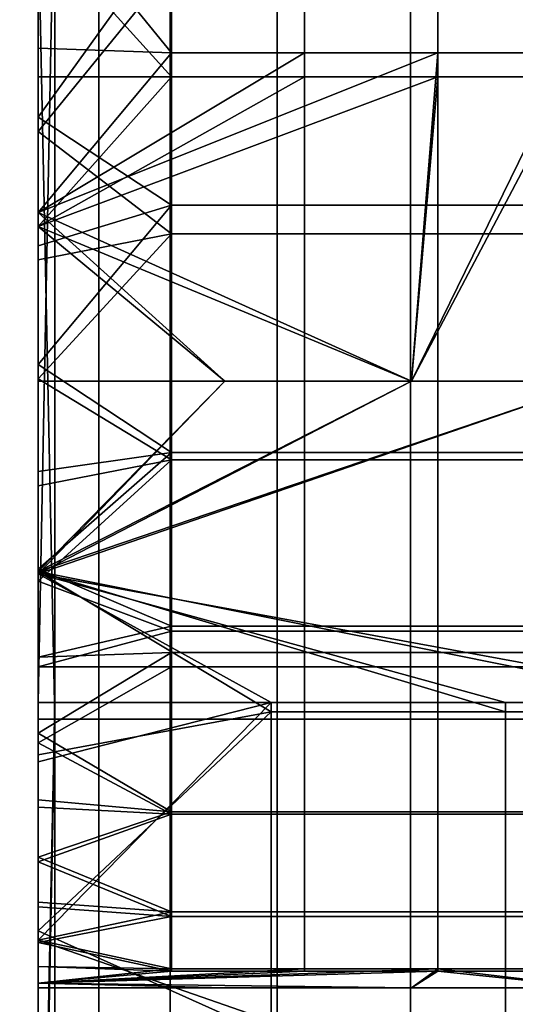
# Model space of a CAD drawing. Units: inches. Extents: x -433 to -244, y -692 to -634.
# Drawn here: x -432 to -432, y -678 to -678 of the extents above; entities that cross this region are included whole.
import ezdxf

# ---------------------------------------------------------------- set-up
doc = ezdxf.new("R2010")
doc.units = ezdxf.units.IN
doc.header["$LTSCALE"] = 0.03937
doc.header["$MEASUREMENT"] = 0
doc.layers.add('beam cap', color=132, linetype='Continuous')
doc.layers.add('Default', color=7, linetype='Continuous')

msp = doc.modelspace()

# ---------------------------------------------------------------- linework, layer by layer
at = {"layer": 'beam cap'}
for points in [[(-431.910522, -678.41095, 25.891546), (-431.910522, -678.259949, 25.891584), (-431.910522, -678.259888, 25.740505), (-431.910522, -678.410889, 25.740469)], [(-431.910522, -678.410889, 25.740469), (-431.910522, -678.259888, 25.740505), (-431.910522, -678.32605, 25.594746)], [(-431.910522, -678.411011, 26.042625), (-431.910522, -678.259949, 26.042664), (-431.910522, -678.259949, 25.891584), (-431.910522, -678.41095, 25.891546)], [(-431.910522, -678.259949, 26.042664), (-431.910522, -678.411011, 26.042625), (-431.910522, -678.32959, 26.203974)], [(-431.910522, -678.411133, 26.64694), (-431.910522, -678.260132, 26.646978), (-431.910522, -678.260071, 26.495899), (-431.910522, -678.411072, 26.495863)], [(-431.910522, -678.411072, 26.495863), (-431.910522, -678.260071, 26.495899), (-431.910522, -678.320801, 26.443605)], [(-431.910522, -678.411194, 26.798019), (-431.910522, -678.260132, 26.798058), (-431.910522, -678.260132, 26.646978), (-431.910522, -678.411133, 26.64694)], [(-431.910522, -678.411194, 26.949099), (-431.910522, -678.260193, 26.949137), (-431.910522, -678.260132, 26.798058), (-431.910522, -678.411194, 26.798019)], [(-431.910522, -678.260193, 26.949137), (-431.910522, -678.411194, 26.949099), (-431.910522, -678.326355, 27.09491)], [(-431.910522, -678.320801, 26.443605), (-431.910522, -678.323669, 26.4429), (-431.910522, -678.411072, 26.495863)], [(-431.910522, -678.323669, 26.4429), (-431.910522, -678.326538, 26.441969), (-431.910522, -678.411072, 26.495863)], [(-431.910522, -678.32605, 25.594746), (-431.910522, -678.346985, 25.592649), (-431.910522, -678.410889, 25.740469)], [(-431.910522, -678.348816, 27.097124), (-431.910522, -678.326355, 27.09491), (-431.910522, -678.411194, 26.949099)], [(-431.910522, -678.326538, 26.441969), (-431.910522, -678.329346, 26.440811), (-431.910522, -678.411072, 26.495863)], [(-431.910522, -678.329346, 26.440811), (-431.910522, -678.378479, 26.441381), (-431.910522, -678.411072, 26.495863)], [(-431.910522, -678.335144, 26.205252), (-431.910522, -678.32959, 26.203974), (-431.910522, -678.411011, 26.042625)], [(-431.910522, -678.340149, 26.207464), (-431.910522, -678.335144, 26.205252), (-431.910522, -678.411011, 26.042625)], [(-431.910522, -678.344482, 26.210613), (-431.910522, -678.340149, 26.207464), (-431.910522, -678.411011, 26.042625)], [(-431.910522, -678.348083, 26.214882), (-431.910522, -678.344482, 26.210613), (-431.910522, -678.411011, 26.042625)], [(-431.910522, -678.346985, 25.592649), (-431.910522, -678.368896, 25.591078), (-431.910522, -678.410889, 25.740469)], [(-431.910522, -678.350647, 26.220461), (-431.910522, -678.348083, 26.214882), (-431.910522, -678.416931, 26.267036)], [(-431.910522, -678.411011, 26.042625), (-431.910522, -678.509277, 26.214565), (-431.910522, -678.348083, 26.214882)], [(-431.910522, -678.509277, 26.214565), (-431.910522, -678.416931, 26.267036), (-431.910522, -678.348083, 26.214882)], [(-431.910522, -678.370117, 27.098595), (-431.910522, -678.348816, 27.097124), (-431.910522, -678.411194, 26.949099)], [(-431.910522, -678.352234, 26.227348), (-431.910522, -678.350647, 26.220461), (-431.910522, -678.402832, 26.265724)], [(-431.910522, -678.416931, 26.267036), (-431.910522, -678.412415, 26.266373), (-431.910522, -678.350647, 26.220461)], [(-431.910522, -678.412415, 26.266373), (-431.910522, -678.407715, 26.265934), (-431.910522, -678.350647, 26.220461)], [(-431.910522, -678.407715, 26.265934), (-431.910522, -678.402832, 26.265724), (-431.910522, -678.350647, 26.220461)], [(-431.910522, -678.352844, 26.235544), (-431.910522, -678.352234, 26.227348), (-431.910522, -678.39502, 26.266279)], [(-431.910522, -678.402832, 26.265724), (-431.910522, -678.398865, 26.26589), (-431.910522, -678.352234, 26.227348)], [(-431.910522, -678.398865, 26.26589), (-431.910522, -678.39502, 26.266279), (-431.910522, -678.352234, 26.227348)], [(-431.910522, -678.39502, 26.266279), (-431.910522, -678.391235, 26.266893), (-431.910522, -678.352844, 26.235544)], [(-431.910522, -678.368896, 25.591078), (-431.910522, -678.389221, 25.5902), (-431.910522, -678.410889, 25.740469)], [(-431.910522, -678.390869, 27.099447), (-431.910522, -678.370117, 27.098595), (-431.910522, -678.411194, 26.949099)], [(-431.910522, -678.378479, 26.441381), (-431.910522, -678.382263, 26.442795), (-431.910522, -678.411072, 26.495863)], [(-431.910522, -678.382263, 26.442795), (-431.910522, -678.386169, 26.443956), (-431.910522, -678.411072, 26.495863)], [(-431.910522, -678.386169, 26.443956), (-431.910522, -678.390198, 26.444866), (-431.910522, -678.411072, 26.495863)], [(-431.907104, -678.38678, 26.444183), (-431.907104, -678.394409, 26.445566), (-431.910522, -678.390198, 26.444866)], [(-431.907104, -678.394409, 26.445566), (-431.907104, -678.38678, 26.444183), (-431.903687, -678.38678, 26.444183), (-431.903687, -678.394409, 26.445566)], [(-431.903687, -678.394409, 26.445566), (-431.903687, -678.38678, 26.444183), (-431.900269, -678.38678, 26.444183), (-431.900269, -678.394409, 26.445566)], [(-431.900269, -678.394409, 26.445566), (-431.900269, -678.38678, 26.444183), (-431.89682, -678.38678, 26.444183), (-431.89682, -678.394409, 26.445566)], [(-431.907104, -678.39502, 26.266245), (-431.907104, -678.38739, 26.267679), (-431.910522, -678.391235, 26.266893)], [(-431.907104, -678.38739, 26.267679), (-431.907104, -678.39502, 26.266245), (-431.903687, -678.39502, 26.266245), (-431.903687, -678.38739, 26.267679)], [(-431.903687, -678.38739, 26.267679), (-431.903687, -678.39502, 26.266245), (-431.900269, -678.39502, 26.266245), (-431.900269, -678.38739, 26.267679)], [(-431.900269, -678.38739, 26.267679), (-431.900269, -678.39502, 26.266245), (-431.89682, -678.39502, 26.266245), (-431.89682, -678.38739, 26.267679)], [(-431.90097, -678.411072, 25.551991), (-431.90097, -678.388062, 25.552338), (-431.896973, -678.387878, 25.5457), (-431.896973, -678.411072, 25.545349)], [(-431.904388, -678.411072, 25.559195), (-431.904388, -678.388306, 25.559538), (-431.90097, -678.388062, 25.552338), (-431.90097, -678.411072, 25.551991)], [(-431.907135, -678.411072, 25.5669), (-431.907135, -678.38855, 25.567242), (-431.904388, -678.388306, 25.559538), (-431.904388, -678.411072, 25.559195)], [(-431.908966, -678.411072, 25.574135), (-431.908966, -678.388733, 25.574472), (-431.907135, -678.38855, 25.567242), (-431.907135, -678.411072, 25.5669)], [(-431.910095, -678.411072, 25.581806), (-431.910095, -678.388977, 25.58214), (-431.908966, -678.388733, 25.574472), (-431.908966, -678.411072, 25.574135)], [(-431.910522, -678.411072, 25.58987), (-431.910522, -678.389221, 25.5902), (-431.910095, -678.388977, 25.58214)], [(-431.910095, -678.388977, 25.58214), (-431.910095, -678.411072, 25.581806), (-431.910522, -678.411072, 25.58987)], [(-431.910522, -678.389221, 25.5902), (-431.910522, -678.411072, 25.58987), (-431.910522, -678.410889, 25.740469)], [(-431.90097, -678.389832, 27.137312), (-431.90097, -678.411499, 27.137604), (-431.896973, -678.411499, 27.144243), (-431.896973, -678.389648, 27.14395)], [(-431.904388, -678.390015, 27.13011), (-431.904388, -678.411499, 27.1304), (-431.90097, -678.411499, 27.137604), (-431.90097, -678.389832, 27.137312)], [(-431.910522, -678.390198, 26.444866), (-431.910522, -678.394287, 26.445524), (-431.910522, -678.411072, 26.495863)], [(-431.910522, -678.394287, 26.445524), (-431.910522, -678.390198, 26.444866), (-431.907104, -678.394409, 26.445566)], [(-431.908966, -678.390442, 27.115175), (-431.908966, -678.411499, 27.115459), (-431.907135, -678.411499, 27.122692), (-431.907135, -678.390198, 27.122408)], [(-431.907135, -678.390198, 27.122408), (-431.907135, -678.411499, 27.122692), (-431.904388, -678.411499, 27.1304), (-431.904388, -678.390015, 27.13011)], [(-431.910095, -678.390625, 27.107508), (-431.910095, -678.411499, 27.107788), (-431.908966, -678.411499, 27.115459), (-431.908966, -678.390442, 27.115175)], [(-431.910095, -678.411499, 27.107788), (-431.910095, -678.390625, 27.107508), (-431.910522, -678.390869, 27.099447)], [(-431.910522, -678.411499, 27.099724), (-431.910522, -678.390869, 27.099447), (-431.910522, -678.411194, 26.949099)], [(-431.910522, -678.390869, 27.099447), (-431.910522, -678.411499, 27.099724), (-431.910095, -678.411499, 27.107788)], [(-431.910522, -678.391235, 26.266893), (-431.910522, -678.39502, 26.266279), (-431.907104, -678.39502, 26.266245)], [(-431.910522, -678.396057, 26.319281), (-431.910522, -678.392456, 26.318295), (-431.907104, -678.391296, 26.318062)], [(-431.907104, -678.391296, 26.318062), (-431.907104, -678.398315, 26.320126), (-431.910522, -678.396057, 26.319281)], [(-431.907104, -678.398315, 26.320126), (-431.907104, -678.391296, 26.318062), (-431.903687, -678.391296, 26.318062), (-431.903687, -678.398315, 26.320126)], [(-431.903687, -678.398315, 26.320126), (-431.903687, -678.391296, 26.318062), (-431.900269, -678.391296, 26.318062), (-431.900269, -678.398315, 26.320126)], [(-431.900269, -678.398315, 26.320126), (-431.900269, -678.391296, 26.318062), (-431.89682, -678.391296, 26.318062), (-431.89682, -678.398315, 26.320126)], [(-431.910522, -678.398621, 26.331408), (-431.910522, -678.392029, 26.331409), (-431.910522, -678.392029, 26.324408), (-431.910522, -678.398621, 26.324406)], [(-431.910522, -678.398621, 26.338408), (-431.910522, -678.392029, 26.338409), (-431.910522, -678.392029, 26.331409), (-431.910522, -678.398621, 26.331408)], [(-431.910522, -678.398621, 26.345409), (-431.910522, -678.392029, 26.345411), (-431.910522, -678.392029, 26.338409), (-431.910522, -678.398621, 26.338408)], [(-431.910522, -678.398621, 26.352409), (-431.910522, -678.392029, 26.352411), (-431.910522, -678.392029, 26.345411), (-431.910522, -678.398621, 26.345409)], [(-431.910522, -678.398621, 26.359409), (-431.910522, -678.392029, 26.359411), (-431.910522, -678.392029, 26.352411), (-431.910522, -678.398621, 26.352409)], [(-431.910522, -678.398621, 26.366411), (-431.910522, -678.392029, 26.366413), (-431.910522, -678.392029, 26.359411), (-431.910522, -678.398621, 26.359409)], [(-431.910522, -678.398621, 26.373411), (-431.910522, -678.39209, 26.373413), (-431.910522, -678.392029, 26.366413), (-431.910522, -678.398621, 26.366411)], [(-431.910522, -678.392456, 26.318295), (-431.910522, -678.396057, 26.319281), (-431.910522, -678.392029, 26.324408)], [(-431.910522, -678.398621, 26.324406), (-431.910522, -678.392029, 26.324408), (-431.910522, -678.396057, 26.319281)], [(-431.910522, -678.398682, 26.380413), (-431.910522, -678.39209, 26.380415), (-431.910522, -678.39209, 26.373413), (-431.910522, -678.398621, 26.373411)], [(-431.910522, -678.398682, 26.387413), (-431.910522, -678.39209, 26.387415), (-431.910522, -678.39209, 26.380415), (-431.910522, -678.398682, 26.380413)], [(-431.910522, -678.396423, 26.392565), (-431.910522, -678.392822, 26.393545), (-431.910522, -678.39209, 26.387415)], [(-431.910522, -678.39209, 26.387415), (-431.910522, -678.398682, 26.387413), (-431.910522, -678.396423, 26.392565)], [(-431.910522, -678.392822, 26.393545), (-431.910522, -678.396423, 26.392565), (-431.907104, -678.392212, 26.393675)], [(-431.907104, -678.399048, 26.391558), (-431.907104, -678.392212, 26.393675), (-431.910522, -678.396423, 26.392565)], [(-431.907104, -678.392212, 26.393675), (-431.907104, -678.399048, 26.391558), (-431.903687, -678.399048, 26.391558), (-431.903687, -678.392212, 26.393675)], [(-431.903687, -678.392212, 26.393675), (-431.903687, -678.399048, 26.391558), (-431.900269, -678.399048, 26.391558), (-431.900269, -678.392212, 26.393675)], [(-431.900269, -678.392212, 26.393675), (-431.900269, -678.399048, 26.391558), (-431.89682, -678.399048, 26.391558), (-431.89682, -678.392212, 26.393675)], [(-431.910522, -678.394287, 26.445524), (-431.910522, -678.398499, 26.445936), (-431.910522, -678.411072, 26.495863)], [(-431.910522, -678.398499, 26.445936), (-431.910522, -678.394287, 26.445524), (-431.907104, -678.394409, 26.445566)], [(-431.903687, -678.394409, 26.445566), (-431.900269, -678.394409, 26.445566), (-431.910522, -678.398499, 26.445936)], [(-431.907104, -678.394409, 26.445566), (-431.903687, -678.394409, 26.445566), (-431.910522, -678.398499, 26.445936)], [(-431.90094, -678.402832, 26.446102), (-431.910522, -678.398499, 26.445936), (-431.900269, -678.394409, 26.445566)], [(-431.896149, -678.402832, 26.446102), (-431.90094, -678.402832, 26.446102), (-431.89682, -678.394409, 26.445566)], [(-431.900269, -678.394409, 26.445566), (-431.89682, -678.394409, 26.445566), (-431.90094, -678.402832, 26.446102)], [(-431.910522, -678.39502, 26.266279), (-431.910522, -678.398865, 26.26589), (-431.907104, -678.39502, 26.266245)], [(-431.900269, -678.39502, 26.266245), (-431.903687, -678.39502, 26.266245), (-431.910522, -678.398865, 26.26589)], [(-431.903687, -678.39502, 26.266245), (-431.907104, -678.39502, 26.266245), (-431.910522, -678.398865, 26.26589)], [(-431.910522, -678.398865, 26.26589), (-431.90094, -678.402832, 26.265724), (-431.900269, -678.39502, 26.266245)], [(-431.90094, -678.402832, 26.265724), (-431.896149, -678.402832, 26.265724), (-431.89682, -678.39502, 26.266245)], [(-431.89682, -678.39502, 26.266245), (-431.900269, -678.39502, 26.266245), (-431.90094, -678.402832, 26.265724)], [(-431.910522, -678.399353, 26.320602), (-431.910522, -678.396057, 26.319281), (-431.907104, -678.398315, 26.320126)], [(-431.910522, -678.396057, 26.319281), (-431.910522, -678.399353, 26.320602), (-431.910522, -678.398621, 26.324406)], [(-431.910522, -678.396423, 26.392565), (-431.910522, -678.399719, 26.391247), (-431.907104, -678.399048, 26.391558)], [(-431.910522, -678.399719, 26.391247), (-431.910522, -678.396423, 26.392565), (-431.910522, -678.398682, 26.387413)], [(-431.910522, -678.402405, 26.322241), (-431.910522, -678.399353, 26.320602), (-431.907104, -678.398315, 26.320126)], [(-431.907104, -678.398315, 26.320126), (-431.907104, -678.404663, 26.32379), (-431.910522, -678.402405, 26.322241)], [(-431.910522, -678.398499, 26.445936), (-431.910522, -678.402832, 26.446102), (-431.910522, -678.411072, 26.495863)], [(-431.910522, -678.402832, 26.446102), (-431.910522, -678.398499, 26.445936), (-431.905731, -678.402832, 26.446102)], [(-431.90094, -678.402832, 26.446102), (-431.905731, -678.402832, 26.446102), (-431.910522, -678.398499, 26.445936)], [(-431.907104, -678.404663, 26.32379), (-431.907104, -678.398315, 26.320126), (-431.903687, -678.398315, 26.320126), (-431.903687, -678.404663, 26.32379)], [(-431.903687, -678.404663, 26.32379), (-431.903687, -678.398315, 26.320126), (-431.900269, -678.398315, 26.320126), (-431.900269, -678.404663, 26.32379)], [(-431.900269, -678.404663, 26.32379), (-431.900269, -678.398315, 26.320126), (-431.89682, -678.398315, 26.320126), (-431.89682, -678.404663, 26.32379)], [(-431.910522, -678.405212, 26.338406), (-431.910522, -678.398621, 26.338408), (-431.910522, -678.398621, 26.331408), (-431.910522, -678.405212, 26.331406)], [(-431.910522, -678.405212, 26.345407), (-431.910522, -678.398621, 26.345409), (-431.910522, -678.398621, 26.338408), (-431.910522, -678.405212, 26.338406)], [(-431.910522, -678.405212, 26.352407), (-431.910522, -678.398621, 26.352409), (-431.910522, -678.398621, 26.345409), (-431.910522, -678.405212, 26.345407)], [(-431.910522, -678.405212, 26.359409), (-431.910522, -678.398621, 26.359409), (-431.910522, -678.398621, 26.352409), (-431.910522, -678.405212, 26.352407)], [(-431.910522, -678.405212, 26.366409), (-431.910522, -678.398621, 26.366411), (-431.910522, -678.398621, 26.359409), (-431.910522, -678.405212, 26.359409)], [(-431.910522, -678.405212, 26.373409), (-431.910522, -678.398621, 26.373411), (-431.910522, -678.398621, 26.366411), (-431.910522, -678.405212, 26.366409)], [(-431.910522, -678.405273, 26.380411), (-431.910522, -678.398682, 26.380413), (-431.910522, -678.398621, 26.373411), (-431.910522, -678.405212, 26.373409)], [(-431.910522, -678.399353, 26.320602), (-431.910522, -678.402405, 26.322241), (-431.910522, -678.398621, 26.324406)], [(-431.910522, -678.402405, 26.322241), (-431.910522, -678.405151, 26.324181), (-431.910522, -678.398621, 26.324406)], [(-431.910522, -678.398621, 26.331408), (-431.910522, -678.398621, 26.324406), (-431.910522, -678.405212, 26.331406)], [(-431.910522, -678.398621, 26.324406), (-431.910522, -678.405151, 26.324181), (-431.910522, -678.405212, 26.331406)], [(-431.910522, -678.405518, 26.387672), (-431.910522, -678.402771, 26.38961), (-431.910522, -678.398682, 26.387413)], [(-431.910522, -678.402771, 26.38961), (-431.910522, -678.399719, 26.391247), (-431.910522, -678.398682, 26.387413)], [(-431.910522, -678.398682, 26.387413), (-431.910522, -678.398682, 26.380413), (-431.910522, -678.405273, 26.380411)], [(-431.910522, -678.405273, 26.380411), (-431.910522, -678.405518, 26.387672), (-431.910522, -678.398682, 26.387413)], [(-431.910522, -678.398865, 26.26589), (-431.910522, -678.402832, 26.265724), (-431.905731, -678.402832, 26.265724)], [(-431.905731, -678.402832, 26.265724), (-431.90094, -678.402832, 26.265724), (-431.910522, -678.398865, 26.26589)], [(-431.910522, -678.399719, 26.391247), (-431.910522, -678.402771, 26.38961), (-431.907104, -678.399048, 26.391558)], [(-431.907104, -678.404846, 26.388145), (-431.907104, -678.399048, 26.391558), (-431.910522, -678.402771, 26.38961)], [(-431.907104, -678.399048, 26.391558), (-431.907104, -678.404846, 26.388145), (-431.903687, -678.404846, 26.388145), (-431.903687, -678.399048, 26.391558)], [(-431.903687, -678.399048, 26.391558), (-431.903687, -678.404846, 26.388145), (-431.900269, -678.404846, 26.388145), (-431.900269, -678.399048, 26.391558)], [(-431.900269, -678.399048, 26.391558), (-431.900269, -678.404846, 26.388145), (-431.89682, -678.404846, 26.388145), (-431.89682, -678.399048, 26.391558)], [(-431.910522, -678.405151, 26.324181), (-431.910522, -678.402405, 26.322241), (-431.907104, -678.404663, 26.32379)], [(-431.910522, -678.402771, 26.38961), (-431.910522, -678.405518, 26.387672), (-431.907104, -678.404846, 26.388145)], [(-431.910522, -678.402832, 26.446102), (-431.910522, -678.407776, 26.44593), (-431.910522, -678.411072, 26.495863)], [(-431.910522, -678.402832, 26.265724), (-431.910522, -678.407715, 26.265934), (-431.905731, -678.402832, 26.265724)], [(-431.896149, -678.402832, 26.265724), (-431.90094, -678.402832, 26.265724), (-431.910522, -678.407715, 26.265934)], [(-431.90094, -678.402832, 26.265724), (-431.905731, -678.402832, 26.265724), (-431.910522, -678.407715, 26.265934)], [(-431.892548, -678.411316, 26.266239), (-431.896149, -678.402832, 26.265724), (-431.910522, -678.407715, 26.265934)], [(-431.910522, -678.407776, 26.44593), (-431.910522, -678.402832, 26.446102), (-431.905731, -678.402832, 26.446102)], [(-431.905731, -678.402832, 26.446102), (-431.90094, -678.402832, 26.446102), (-431.910522, -678.407776, 26.44593)], [(-431.90094, -678.402832, 26.446102), (-431.896149, -678.402832, 26.446102), (-431.910522, -678.407776, 26.44593)], [(-431.910522, -678.407776, 26.44593), (-431.896149, -678.402832, 26.446102), (-431.892548, -678.411072, 26.445688)], [(-431.910522, -678.407654, 26.326399), (-431.910522, -678.405151, 26.324181), (-431.907104, -678.404663, 26.32379)], [(-431.907104, -678.404663, 26.32379), (-431.907104, -678.409119, 26.327946), (-431.910522, -678.407654, 26.326399)], [(-431.910522, -678.405518, 26.387672), (-431.910522, -678.407959, 26.385452), (-431.907104, -678.404846, 26.388145)], [(-431.907104, -678.409241, 26.38401), (-431.907104, -678.404846, 26.388145), (-431.910522, -678.407959, 26.385452)], [(-431.907104, -678.409119, 26.327946), (-431.907104, -678.404663, 26.32379), (-431.903687, -678.404663, 26.32379), (-431.903687, -678.409119, 26.327946)], [(-431.907104, -678.404846, 26.388145), (-431.907104, -678.409241, 26.38401), (-431.903687, -678.409241, 26.38401), (-431.903687, -678.404846, 26.388145)], [(-431.903687, -678.409119, 26.327946), (-431.903687, -678.404663, 26.32379), (-431.900269, -678.404663, 26.32379), (-431.900269, -678.409119, 26.327946)], [(-431.903687, -678.404846, 26.388145), (-431.903687, -678.409241, 26.38401), (-431.900269, -678.409241, 26.38401), (-431.900269, -678.404846, 26.388145)], [(-431.900269, -678.409119, 26.327946), (-431.900269, -678.404663, 26.32379), (-431.89682, -678.404663, 26.32379), (-431.89682, -678.409119, 26.327946)], [(-431.900269, -678.404846, 26.388145), (-431.900269, -678.409241, 26.38401), (-431.89682, -678.409241, 26.38401), (-431.89682, -678.404846, 26.388145)], [(-431.910522, -678.405151, 26.324181), (-431.910522, -678.407654, 26.326399), (-431.910522, -678.405212, 26.331406)], [(-431.910522, -678.411804, 26.345406), (-431.910522, -678.405212, 26.345407), (-431.910522, -678.405212, 26.338406), (-431.910522, -678.411804, 26.338406)], [(-431.910522, -678.411804, 26.352406), (-431.910522, -678.405212, 26.352407), (-431.910522, -678.405212, 26.345407), (-431.910522, -678.411804, 26.345406)], [(-431.910522, -678.411804, 26.359407), (-431.910522, -678.405212, 26.359409), (-431.910522, -678.405212, 26.352407), (-431.910522, -678.411804, 26.352406)], [(-431.910522, -678.411804, 26.366407), (-431.910522, -678.405212, 26.366409), (-431.910522, -678.405212, 26.359409), (-431.910522, -678.411804, 26.359407)], [(-431.910522, -678.411804, 26.373409), (-431.910522, -678.405212, 26.373409), (-431.910522, -678.405212, 26.366409), (-431.910522, -678.411804, 26.366407)], [(-431.910522, -678.407654, 26.326399), (-431.910522, -678.409912, 26.32888), (-431.910522, -678.405212, 26.331406)], [(-431.910522, -678.409912, 26.32888), (-431.910522, -678.411865, 26.331604), (-431.910522, -678.405212, 26.331406)], [(-431.910522, -678.405212, 26.338406), (-431.910522, -678.405212, 26.331406), (-431.910522, -678.411865, 26.331604)], [(-431.910522, -678.405273, 26.380411), (-431.910522, -678.405212, 26.373409), (-431.910522, -678.411804, 26.373409)], [(-431.910522, -678.411804, 26.338406), (-431.910522, -678.405212, 26.338406), (-431.910522, -678.411865, 26.331604)], [(-431.910522, -678.412109, 26.380245), (-431.910522, -678.410156, 26.382971), (-431.910522, -678.405273, 26.380411)], [(-431.910522, -678.410156, 26.382971), (-431.910522, -678.407959, 26.385452), (-431.910522, -678.405273, 26.380411)], [(-431.910522, -678.407959, 26.385452), (-431.910522, -678.405518, 26.387672), (-431.910522, -678.405273, 26.380411)], [(-431.910522, -678.411804, 26.373409), (-431.910522, -678.412109, 26.380245), (-431.910522, -678.405273, 26.380411)], [(-431.910522, -678.409912, 26.32888), (-431.910522, -678.407654, 26.326399), (-431.907104, -678.409119, 26.327946)], [(-431.910522, -678.407715, 26.265934), (-431.910522, -678.412415, 26.266373), (-431.904541, -678.411316, 26.266239)], [(-431.898529, -678.411316, 26.266239), (-431.892548, -678.411316, 26.266239), (-431.910522, -678.407715, 26.265934)], [(-431.904541, -678.411316, 26.266239), (-431.898529, -678.411316, 26.266239), (-431.910522, -678.407715, 26.265934)], [(-431.910522, -678.407776, 26.44593), (-431.910522, -678.412598, 26.445536), (-431.910522, -678.411072, 26.495863)], [(-431.910522, -678.412598, 26.445536), (-431.910522, -678.407776, 26.44593), (-431.904541, -678.411072, 26.445688)], [(-431.892548, -678.411072, 26.445688), (-431.898529, -678.411072, 26.445688), (-431.910522, -678.407776, 26.44593)], [(-431.898529, -678.411072, 26.445688), (-431.904541, -678.411072, 26.445688), (-431.910522, -678.407776, 26.44593)], [(-431.910522, -678.407959, 26.385452), (-431.910522, -678.410156, 26.382971), (-431.907104, -678.409241, 26.38401)], [(-431.907104, -678.409119, 26.327946), (-431.907104, -678.40979, 26.328789), (-431.910522, -678.409912, 26.32888)], [(-431.907104, -678.40979, 26.328789), (-431.907104, -678.409119, 26.327946), (-431.903687, -678.409119, 26.327946), (-431.903687, -678.40979, 26.328789)], [(-431.903687, -678.40979, 26.328789), (-431.903687, -678.409119, 26.327946), (-431.900269, -678.409119, 26.327946), (-431.900269, -678.40979, 26.328789)], [(-431.900269, -678.40979, 26.328789), (-431.900269, -678.409119, 26.327946), (-431.89682, -678.409119, 26.327946), (-431.89682, -678.40979, 26.328789)], [(-431.907104, -678.410156, 26.382942), (-431.907104, -678.409241, 26.38401), (-431.910522, -678.410156, 26.382971)], [(-431.907104, -678.409241, 26.38401), (-431.907104, -678.410156, 26.382942), (-431.903687, -678.410156, 26.382942), (-431.903687, -678.409241, 26.38401)], [(-431.903687, -678.409241, 26.38401), (-431.903687, -678.410156, 26.382942), (-431.900269, -678.410156, 26.382942), (-431.900269, -678.409241, 26.38401)], [(-431.900269, -678.409241, 26.38401), (-431.900269, -678.410156, 26.382942), (-431.89682, -678.410156, 26.382942), (-431.89682, -678.409241, 26.38401)], [(-431.910522, -678.411865, 26.331604), (-431.910522, -678.409912, 26.32888), (-431.907104, -678.40979, 26.328789)], [(-431.907104, -678.40979, 26.328789), (-431.907104, -678.413879, 26.335043), (-431.910522, -678.411865, 26.331604)], [(-431.907104, -678.413879, 26.335043), (-431.907104, -678.40979, 26.328789), (-431.903687, -678.40979, 26.328789), (-431.903687, -678.413879, 26.335043)], [(-431.903687, -678.413879, 26.335043), (-431.903687, -678.40979, 26.328789), (-431.900269, -678.40979, 26.328789), (-431.900269, -678.413879, 26.335043)], [(-431.900269, -678.413879, 26.335043), (-431.900269, -678.40979, 26.328789), (-431.89682, -678.40979, 26.328789), (-431.89682, -678.413879, 26.335043)], [(-431.910522, -678.410156, 26.382971), (-431.910522, -678.412109, 26.380245), (-431.907104, -678.410156, 26.382942)], [(-431.907104, -678.41394, 26.376972), (-431.907104, -678.410156, 26.382942), (-431.910522, -678.412109, 26.380245)], [(-431.907104, -678.410156, 26.382942), (-431.907104, -678.41394, 26.376972), (-431.903687, -678.41394, 26.376972), (-431.903687, -678.410156, 26.382942)], [(-431.903687, -678.410156, 26.382942), (-431.903687, -678.41394, 26.376972), (-431.900269, -678.41394, 26.376972), (-431.900269, -678.410156, 26.382942)], [(-431.900269, -678.410156, 26.382942), (-431.900269, -678.41394, 26.376972), (-431.89682, -678.41394, 26.376972), (-431.89682, -678.410156, 26.382942)], [(-431.910522, -678.561951, 25.89151), (-431.910522, -678.41095, 25.891546), (-431.910522, -678.410889, 25.740469), (-431.910522, -678.561951, 25.740431)], [(-431.910522, -678.411072, 25.58987), (-431.910522, -678.431702, 25.590147), (-431.910522, -678.410889, 25.740469)], [(-431.910522, -678.431702, 25.590147), (-431.910522, -678.452454, 25.591), (-431.910522, -678.410889, 25.740469)], [(-431.910522, -678.452454, 25.591), (-431.910522, -678.473755, 25.59247), (-431.910522, -678.410889, 25.740469)], [(-431.910522, -678.473755, 25.59247), (-431.910522, -678.496216, 25.594685), (-431.910522, -678.410889, 25.740469)], [(-431.910522, -678.561951, 25.740431), (-431.910522, -678.410889, 25.740469), (-431.910522, -678.496216, 25.594685)], [(-431.910522, -678.562012, 26.042589), (-431.910522, -678.411011, 26.042625), (-431.910522, -678.41095, 25.891546), (-431.910522, -678.561951, 25.89151)], [(-431.910522, -678.5224, 26.205154), (-431.910522, -678.517334, 26.207294), (-431.910522, -678.411011, 26.042625)], [(-431.910522, -678.517334, 26.207294), (-431.910522, -678.512878, 26.210352), (-431.910522, -678.411011, 26.042625)], [(-431.910522, -678.512878, 26.210352), (-431.910522, -678.509277, 26.214565), (-431.910522, -678.411011, 26.042625)], [(-431.910522, -678.411011, 26.042625), (-431.910522, -678.562012, 26.042589), (-431.910522, -678.5224, 26.205154)], [(-431.910522, -678.562134, 26.646904), (-431.910522, -678.411133, 26.64694), (-431.910522, -678.411072, 26.495863), (-431.910522, -678.562134, 26.495825)], [(-431.910522, -678.506531, 26.438953), (-431.910522, -678.508911, 26.440172), (-431.910522, -678.411072, 26.495863)], [(-431.910522, -678.508911, 26.440172), (-431.910522, -678.512207, 26.441463), (-431.910522, -678.411072, 26.495863)], [(-431.910522, -678.412598, 26.445536), (-431.910522, -678.417175, 26.44492), (-431.910522, -678.411072, 26.495863)], [(-431.910522, -678.417175, 26.44492), (-431.910522, -678.421631, 26.444092), (-431.910522, -678.411072, 26.495863)], [(-431.910522, -678.421631, 26.444092), (-431.910522, -678.425903, 26.443054), (-431.910522, -678.411072, 26.495863)], [(-431.910522, -678.425903, 26.443054), (-431.910522, -678.430054, 26.441814), (-431.910522, -678.411072, 26.495863)], [(-431.910522, -678.430054, 26.441814), (-431.910522, -678.434021, 26.440376), (-431.910522, -678.411072, 26.495863)], [(-431.910522, -678.434021, 26.440376), (-431.910522, -678.437805, 26.438747), (-431.910522, -678.411072, 26.495863)], [(-431.910522, -678.437805, 26.438747), (-431.910522, -678.441406, 26.436934), (-431.910522, -678.411072, 26.495863)], [(-431.910522, -678.562134, 26.495825), (-431.910522, -678.411072, 26.495863), (-431.910522, -678.512207, 26.441463)], [(-431.910522, -678.506531, 26.438953), (-431.910522, -678.411072, 26.495863), (-431.910522, -678.441406, 26.436934)], [(-431.910522, -678.431702, 25.590147), (-431.910522, -678.411072, 25.58987), (-431.910095, -678.411072, 25.581806)], [(-431.910095, -678.411072, 25.581806), (-431.910095, -678.431946, 25.582085), (-431.910522, -678.431702, 25.590147)], [(-431.910522, -678.417175, 26.44492), (-431.910522, -678.412598, 26.445536), (-431.904541, -678.411072, 26.445688)], [(-431.904541, -678.411072, 26.445688), (-431.904541, -678.41925, 26.444574), (-431.910522, -678.417175, 26.44492)], [(-431.910522, -678.562195, 26.797981), (-431.910522, -678.411194, 26.798019), (-431.910522, -678.411133, 26.64694), (-431.910522, -678.562134, 26.646904)], [(-431.910095, -678.431946, 25.582085), (-431.910095, -678.411072, 25.581806), (-431.908966, -678.411072, 25.574135), (-431.908966, -678.432129, 25.574417)], [(-431.908966, -678.432129, 25.574417), (-431.908966, -678.411072, 25.574135), (-431.907135, -678.411072, 25.5669), (-431.907135, -678.432373, 25.567186)], [(-431.907135, -678.432373, 25.567186), (-431.907135, -678.411072, 25.5669), (-431.904388, -678.411072, 25.559195), (-431.904388, -678.432556, 25.559483)], [(-431.904541, -678.41925, 26.444574), (-431.904541, -678.411072, 26.445688), (-431.898529, -678.411072, 26.445688), (-431.898529, -678.41925, 26.444574)], [(-431.904388, -678.432556, 25.559483), (-431.904388, -678.411072, 25.559195), (-431.90097, -678.411072, 25.551991), (-431.90097, -678.432739, 25.55228)], [(-431.90097, -678.432739, 25.55228), (-431.90097, -678.411072, 25.551991), (-431.896973, -678.411072, 25.545349), (-431.896973, -678.432922, 25.545643)], [(-431.898529, -678.41925, 26.444574), (-431.898529, -678.411072, 26.445688), (-431.892548, -678.411072, 26.445688), (-431.892548, -678.41925, 26.444574)], [(-431.910522, -678.562256, 26.94906), (-431.910522, -678.411194, 26.949099), (-431.910522, -678.411194, 26.798019), (-431.910522, -678.562195, 26.797981)], [(-431.910522, -678.496521, 27.094851), (-431.910522, -678.475586, 27.096947), (-431.910522, -678.411194, 26.949099)], [(-431.910522, -678.475586, 27.096947), (-431.910522, -678.453674, 27.098516), (-431.910522, -678.411194, 26.949099)], [(-431.910522, -678.453674, 27.098516), (-431.910522, -678.43335, 27.099394), (-431.910522, -678.411194, 26.949099)], [(-431.910522, -678.43335, 27.099394), (-431.910522, -678.411499, 27.099724), (-431.910522, -678.411194, 26.949099)], [(-431.910522, -678.411194, 26.949099), (-431.910522, -678.562256, 26.94906), (-431.910522, -678.496521, 27.094851)], [(-431.910522, -678.412415, 26.266373), (-431.910522, -678.416931, 26.267036), (-431.904541, -678.411316, 26.266239)], [(-431.904541, -678.419617, 26.267502), (-431.904541, -678.411316, 26.266239), (-431.910522, -678.416931, 26.267036)], [(-431.904541, -678.411316, 26.266239), (-431.904541, -678.419617, 26.267502), (-431.898529, -678.419617, 26.267502), (-431.898529, -678.411316, 26.266239)], [(-431.898529, -678.411316, 26.266239), (-431.898529, -678.419617, 26.267502), (-431.892548, -678.419617, 26.267502), (-431.892548, -678.411316, 26.266239)], [(-431.910522, -678.411499, 27.099724), (-431.910522, -678.43335, 27.099394), (-431.910095, -678.411499, 27.107788)], [(-431.910095, -678.433594, 27.107454), (-431.910095, -678.411499, 27.107788), (-431.910522, -678.43335, 27.099394)], [(-431.910095, -678.411499, 27.107788), (-431.910095, -678.433594, 27.107454), (-431.908966, -678.433838, 27.115122), (-431.908966, -678.411499, 27.115459)], [(-431.908966, -678.411499, 27.115459), (-431.908966, -678.433838, 27.115122), (-431.907135, -678.434021, 27.122353), (-431.907135, -678.411499, 27.122692)], [(-431.907135, -678.411499, 27.122692), (-431.907135, -678.434021, 27.122353), (-431.904388, -678.434265, 27.130054), (-431.904388, -678.411499, 27.1304)], [(-431.904388, -678.411499, 27.1304), (-431.904388, -678.434265, 27.130054), (-431.90097, -678.434448, 27.137257), (-431.90097, -678.411499, 27.137604)], [(-431.90097, -678.411499, 27.137604), (-431.90097, -678.434448, 27.137257), (-431.896973, -678.434692, 27.143894), (-431.896973, -678.411499, 27.144243)], [(-431.910522, -678.418396, 26.355913), (-431.910522, -678.418274, 26.359821), (-431.910522, -678.411804, 26.359407)], [(-431.910522, -678.418274, 26.359821), (-431.910522, -678.417847, 26.363615), (-431.910522, -678.411804, 26.359407)], [(-431.910522, -678.417847, 26.363615), (-431.910522, -678.417236, 26.367279), (-431.910522, -678.411804, 26.366407)], [(-431.910522, -678.417236, 26.367279), (-431.910522, -678.416321, 26.370792), (-431.910522, -678.411804, 26.366407)], [(-431.910522, -678.416321, 26.370792), (-431.910522, -678.415161, 26.374136), (-431.910522, -678.411804, 26.373409)], [(-431.910522, -678.415161, 26.374136), (-431.910522, -678.413757, 26.377295), (-431.910522, -678.411804, 26.373409)], [(-431.910522, -678.413757, 26.377295), (-431.910522, -678.412109, 26.380245), (-431.910522, -678.411804, 26.373409)], [(-431.910522, -678.411865, 26.331604), (-431.910522, -678.413574, 26.334553), (-431.910522, -678.411804, 26.338406)], [(-431.910522, -678.413574, 26.334553), (-431.910522, -678.415039, 26.337708), (-431.910522, -678.411804, 26.338406)], [(-431.910522, -678.415039, 26.337708), (-431.910522, -678.416199, 26.341049), (-431.910522, -678.411804, 26.338406)], [(-431.910522, -678.416199, 26.341049), (-431.910522, -678.417175, 26.344559), (-431.910522, -678.411804, 26.345406)], [(-431.910522, -678.417175, 26.344559), (-431.910522, -678.417847, 26.348219), (-431.910522, -678.411804, 26.345406)], [(-431.910522, -678.417847, 26.348219), (-431.910522, -678.418274, 26.352011), (-431.910522, -678.411804, 26.352406)], [(-431.910522, -678.418274, 26.352011), (-431.910522, -678.418396, 26.355913), (-431.910522, -678.411804, 26.352406)], [(-431.910522, -678.411804, 26.345406), (-431.910522, -678.411804, 26.338406), (-431.910522, -678.416199, 26.341049)], [(-431.910522, -678.411804, 26.352406), (-431.910522, -678.411804, 26.345406), (-431.910522, -678.417847, 26.348219)], [(-431.910522, -678.411804, 26.359407), (-431.910522, -678.411804, 26.352406), (-431.910522, -678.418396, 26.355913)], [(-431.910522, -678.411804, 26.366407), (-431.910522, -678.411804, 26.359407), (-431.910522, -678.417847, 26.363615)], [(-431.910522, -678.411804, 26.373409), (-431.910522, -678.411804, 26.366407), (-431.910522, -678.416321, 26.370792)], [(-431.910522, -678.413574, 26.334553), (-431.910522, -678.411865, 26.331604), (-431.907104, -678.413879, 26.335043)], [(-431.910522, -678.412109, 26.380245), (-431.910522, -678.413757, 26.377295), (-431.907104, -678.41394, 26.376972)], [(-431.910522, -678.415039, 26.337708), (-431.910522, -678.413574, 26.334553), (-431.907104, -678.413879, 26.335043)], [(-431.910522, -678.413757, 26.377295), (-431.910522, -678.415161, 26.374136), (-431.907104, -678.41394, 26.376972)], [(-431.907104, -678.413879, 26.335043), (-431.907104, -678.416443, 26.341579), (-431.910522, -678.415039, 26.337708)], [(-431.907104, -678.416565, 26.370218), (-431.907104, -678.41394, 26.376972), (-431.910522, -678.415161, 26.374136)], [(-431.907104, -678.416443, 26.341579), (-431.907104, -678.413879, 26.335043), (-431.903687, -678.413879, 26.335043), (-431.903687, -678.416443, 26.341579)], [(-431.907104, -678.41394, 26.376972), (-431.907104, -678.416565, 26.370218), (-431.903687, -678.416565, 26.370218), (-431.903687, -678.41394, 26.376972)], [(-431.903687, -678.416443, 26.341579), (-431.903687, -678.413879, 26.335043), (-431.900269, -678.413879, 26.335043), (-431.900269, -678.416443, 26.341579)], [(-431.903687, -678.41394, 26.376972), (-431.903687, -678.416565, 26.370218), (-431.900269, -678.416565, 26.370218), (-431.900269, -678.41394, 26.376972)], [(-431.900269, -678.416443, 26.341579), (-431.900269, -678.413879, 26.335043), (-431.89682, -678.413879, 26.335043), (-431.89682, -678.416443, 26.341579)], [(-431.900269, -678.41394, 26.376972), (-431.900269, -678.416565, 26.370218), (-431.89682, -678.416565, 26.370218), (-431.89682, -678.41394, 26.376972)], [(-431.910522, -678.416199, 26.341049), (-431.910522, -678.415039, 26.337708), (-431.907104, -678.416443, 26.341579)], [(-431.910522, -678.415161, 26.374136), (-431.910522, -678.416321, 26.370792), (-431.907104, -678.416565, 26.370218)], [(-431.910522, -678.417175, 26.344559), (-431.910522, -678.416199, 26.341049), (-431.907104, -678.416443, 26.341579)], [(-431.910522, -678.416321, 26.370792), (-431.910522, -678.417236, 26.367279), (-431.907104, -678.416565, 26.370218)], [(-431.907104, -678.416443, 26.341579), (-431.907104, -678.417908, 26.348722), (-431.910522, -678.417175, 26.344559)], [(-431.907104, -678.417908, 26.348722), (-431.907104, -678.416443, 26.341579), (-431.903687, -678.416443, 26.341579), (-431.903687, -678.417908, 26.348722)], [(-431.903687, -678.417908, 26.348722), (-431.903687, -678.416443, 26.341579), (-431.900269, -678.416443, 26.341579), (-431.900269, -678.417908, 26.348722)], [(-431.900269, -678.417908, 26.348722), (-431.900269, -678.416443, 26.341579), (-431.89682, -678.416443, 26.341579), (-431.89682, -678.417908, 26.348722)], [(-431.907104, -678.417969, 26.363001), (-431.907104, -678.416565, 26.370218), (-431.910522, -678.417236, 26.367279)], [(-431.907104, -678.416565, 26.370218), (-431.907104, -678.417969, 26.363001), (-431.903687, -678.417969, 26.363001), (-431.903687, -678.416565, 26.370218)], [(-431.903687, -678.416565, 26.370218), (-431.903687, -678.417969, 26.363001), (-431.900269, -678.417969, 26.363001), (-431.900269, -678.416565, 26.370218)], [(-431.900269, -678.416565, 26.370218), (-431.900269, -678.417969, 26.363001), (-431.89682, -678.417969, 26.363001), (-431.89682, -678.416565, 26.370218)], [(-431.910522, -678.509277, 26.214565), (-431.910522, -678.506653, 26.220169), (-431.910522, -678.416931, 26.267036)], [(-431.910522, -678.421326, 26.267916), (-431.910522, -678.416931, 26.267036), (-431.910522, -678.506653, 26.220169)], [(-431.910522, -678.416931, 26.267036), (-431.910522, -678.421326, 26.267916), (-431.904541, -678.419617, 26.267502)], [(-431.910522, -678.421631, 26.444092), (-431.910522, -678.417175, 26.44492), (-431.904541, -678.41925, 26.444574)], [(-431.910522, -678.417847, 26.348219), (-431.910522, -678.417175, 26.344559), (-431.907104, -678.417908, 26.348722)], [(-431.910522, -678.417236, 26.367279), (-431.910522, -678.417847, 26.363615), (-431.907104, -678.417969, 26.363001)], [(-431.910522, -678.417847, 26.363615), (-431.910522, -678.418274, 26.359821), (-431.907104, -678.417969, 26.363001)], [(-431.910522, -678.418274, 26.352011), (-431.910522, -678.417847, 26.348219), (-431.907104, -678.417908, 26.348722)], [(-431.903687, -678.417908, 26.348722), (-431.900269, -678.417908, 26.348722), (-431.910522, -678.418274, 26.352011)], [(-431.907104, -678.417908, 26.348722), (-431.903687, -678.417908, 26.348722), (-431.910522, -678.418274, 26.352011)], [(-431.900269, -678.417908, 26.348722), (-431.90094, -678.418396, 26.355913), (-431.910522, -678.418274, 26.352011)], [(-431.900269, -678.417969, 26.363001), (-431.903687, -678.417969, 26.363001), (-431.910522, -678.418274, 26.359821)], [(-431.903687, -678.417969, 26.363001), (-431.907104, -678.417969, 26.363001), (-431.910522, -678.418274, 26.359821)], [(-431.910522, -678.418274, 26.359821), (-431.90094, -678.418396, 26.355913), (-431.900269, -678.417969, 26.363001)], [(-431.896149, -678.418396, 26.355913), (-431.90094, -678.418396, 26.355913), (-431.900269, -678.417908, 26.348722)], [(-431.90094, -678.418396, 26.355913), (-431.896149, -678.418396, 26.355913), (-431.900269, -678.417969, 26.363001)], [(-431.900269, -678.417908, 26.348722), (-431.89682, -678.417908, 26.348722), (-431.896149, -678.418396, 26.355913)], [(-431.89682, -678.417969, 26.363001), (-431.900269, -678.417969, 26.363001), (-431.896149, -678.418396, 26.355913)], [(-431.910522, -678.418274, 26.359821), (-431.910522, -678.418396, 26.355913), (-431.905731, -678.418396, 26.355913)], [(-431.905731, -678.418396, 26.355913), (-431.90094, -678.418396, 26.355913), (-431.910522, -678.418274, 26.359821)], [(-431.910522, -678.418396, 26.355913), (-431.910522, -678.418274, 26.352011), (-431.905731, -678.418396, 26.355913)], [(-431.90094, -678.418396, 26.355913), (-431.905731, -678.418396, 26.355913), (-431.910522, -678.418274, 26.352011)]]:
    msp.add_3dface(points, dxfattribs=at)
at = {"layer": 'Default'}
for points in [[(-432.843811, -665.036255, 27.686895), (-409.343811, -665.036255, 27.686895), (-432.843811, -678.411255, 27.686895)], [(-432.843811, -678.411255, 27.686895), (-409.343811, -665.036255, 27.686895), (-409.343811, -691.786255, 27.686895)], [(-432.843811, -678.411255, 28.686895), (-409.343811, -665.036255, 28.686895), (-432.843811, -665.036255, 28.686895)], [(-409.343811, -691.786255, 28.686895), (-409.343811, -665.036255, 28.686895), (-432.843811, -678.411255, 28.686895)], [(-432.843811, -691.786255, 27.686895), (-432.843811, -678.411255, 27.686895), (-409.343811, -691.786255, 27.686895)], [(-409.343811, -691.786255, 28.686895), (-432.843811, -678.411255, 28.686895), (-432.843811, -691.786255, 28.686895)]]:
    msp.add_3dface(points, dxfattribs=at)

doc.saveas('drawing.dxf')
